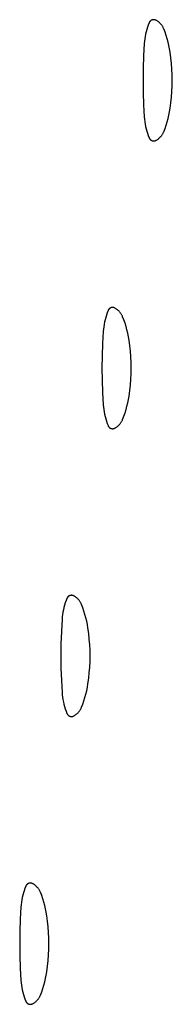
# Model space of a CAD drawing. Units: millimetres. Extents: x 51 to 1700, y -108 to 2264.
# Drawn here: x 1393 to 1397, y 1586 to 1609 of the extents above; entities that cross this region are included whole.
import ezdxf

# ---------------------------------------------------------------- set-up
doc = ezdxf.new("R2010")
doc.units = ezdxf.units.MM
doc.header["$MEASUREMENT"] = 0
doc.layers.add('Default', color=18, linetype='Continuous', true_color=0x000000)

msp = doc.modelspace()

# ---------------------------------------------------------------- linework, layer by layer
at = {"layer": 'Default'}
for p, q in [((1396.2664, 1609.28935), (1396.24944, 1609.23383)), ((1396.28528, 1609.34424), (1396.2664, 1609.28935)), ((1396.30606, 1609.39844), (1396.28528, 1609.34424)), ((1396.30767, 1609.40225), (1396.30606, 1609.39844)), ((1396.30941, 1609.406), (1396.30767, 1609.40225)), ((1396.31128, 1609.40969), (1396.30941, 1609.406)), ((1396.31328, 1609.41331), (1396.31128, 1609.40969)), ((1396.3154, 1609.41686), (1396.31328, 1609.41331)), ((1396.31764, 1609.42034), (1396.3154, 1609.41686)), ((1396.32, 1609.42373), (1396.31764, 1609.42034)), ((1396.32247, 1609.42705), (1396.32, 1609.42373)), ((1396.32506, 1609.43028), (1396.32247, 1609.42705)), ((1396.32775, 1609.43341), (1396.32506, 1609.43028)), ((1396.33055, 1609.43646), (1396.32775, 1609.43341)), ((1396.33346, 1609.4394), (1396.33055, 1609.43646)), ((1396.33646, 1609.44224), (1396.33346, 1609.4394)), ((1396.33956, 1609.44498), (1396.33646, 1609.44224)), ((1396.34275, 1609.44761), (1396.33956, 1609.44498)), ((1396.34603, 1609.45013), (1396.34275, 1609.44761)), ((1396.34939, 1609.45254), (1396.34603, 1609.45013)), ((1396.35284, 1609.45483), (1396.34939, 1609.45254)), ((1396.35636, 1609.457), (1396.35284, 1609.45483)), ((1396.35995, 1609.45905), (1396.35636, 1609.457)), ((1396.36361, 1609.46097), (1396.35995, 1609.45905)), ((1396.36734, 1609.46276), (1396.36361, 1609.46097)), ((1396.37112, 1609.46443), (1396.36734, 1609.46276)), ((1396.37496, 1609.46597), (1396.37112, 1609.46443)), ((1396.37885, 1609.46737), (1396.37496, 1609.46597)), ((1396.38279, 1609.46864), (1396.37885, 1609.46737)), ((1396.38677, 1609.46977), (1396.38279, 1609.46864)), ((1396.39078, 1609.47077), (1396.38677, 1609.46977)), ((1396.39483, 1609.47163), (1396.39078, 1609.47077)), ((1396.3989, 1609.47234), (1396.39483, 1609.47163)), ((1396.40299, 1609.47292), (1396.3989, 1609.47234)), ((1396.40711, 1609.47336), (1396.40299, 1609.47292)), ((1396.41123, 1609.47366), (1396.40711, 1609.47336)), ((1396.41536, 1609.47381), (1396.41123, 1609.47366)), ((1396.4195, 1609.47382), (1396.41536, 1609.47381)), ((1396.42363, 1609.47369), (1396.4195, 1609.47382)), ((1396.42776, 1609.47342), (1396.42363, 1609.47369)), ((1396.43188, 1609.47301), (1396.42776, 1609.47342)), ((1396.43597, 1609.47245), (1396.43188, 1609.47301)), ((1396.44005, 1609.47176), (1396.43597, 1609.47245)), ((1396.4441, 1609.47092), (1396.44005, 1609.47176)), ((1396.44812, 1609.46995), (1396.4441, 1609.47092)), ((1396.45211, 1609.46884), (1396.44812, 1609.46995)), ((1396.45605, 1609.4676), (1396.45211, 1609.46884)), ((1396.45995, 1609.46622), (1396.45605, 1609.4676)), ((1396.4638, 1609.4647), (1396.45995, 1609.46622)), ((1396.46759, 1609.46306), (1396.4638, 1609.4647)), ((1396.47133, 1609.46128), (1396.46759, 1609.46306)), ((1396.475, 1609.45938), (1396.47133, 1609.46128)), ((1396.48749, 1609.45236), (1396.475, 1609.45938)), ((1396.49973, 1609.44491), (1396.48749, 1609.45236)), ((1396.51171, 1609.43704), (1396.49973, 1609.44491)), ((1396.5234, 1609.42876), (1396.51171, 1609.43704)), ((1396.5348, 1609.42008), (1396.5234, 1609.42876)), ((1396.5459, 1609.41101), (1396.5348, 1609.42008)), ((1396.55667, 1609.40156), (1396.5459, 1609.41101)), ((1396.56711, 1609.39175), (1396.55667, 1609.40156)), ((1396.57721, 1609.38158), (1396.56711, 1609.39175)), ((1396.58695, 1609.37106), (1396.57721, 1609.38158)), ((1396.59631, 1609.36022), (1396.58695, 1609.37106)), ((1396.6053, 1609.34906), (1396.59631, 1609.36022)), ((1396.61389, 1609.33759), (1396.6053, 1609.34906)), ((1396.62209, 1609.32583), (1396.61389, 1609.33759)), ((1396.62987, 1609.3138), (1396.62209, 1609.32583)), ((1396.63723, 1609.30151), (1396.62987, 1609.3138)), ((1396.64415, 1609.28896), (1396.63723, 1609.30151)), ((1396.65064, 1609.27619), (1396.64415, 1609.28896)), ((1396.21031, 1609.06421), (1396.20123, 1609.00688)), ((1396.22138, 1609.1212), (1396.21031, 1609.06421)), ((1396.23443, 1609.17776), (1396.22138, 1609.1212)), ((1396.24944, 1609.23383), (1396.23443, 1609.17776)), ((1396.65669, 1609.26319), (1396.65064, 1609.27619)), ((1396.66228, 1609.25), (1396.65669, 1609.26319)), ((1396.69264, 1609.17101), (1396.66228, 1609.25)), ((1396.72037, 1609.09106), (1396.69264, 1609.17101)), ((1396.74545, 1609.01024), (1396.72037, 1609.09106)), ((1396.18909, 1608.89144), (1396.17176, 1608.59456)), ((1396.19415, 1608.94927), (1396.18909, 1608.89144)), ((1396.20123, 1609.00688), (1396.19415, 1608.94927)), ((1396.76783, 1608.92863), (1396.74545, 1609.01024)), ((1396.7875, 1608.84633), (1396.76783, 1608.92863)), ((1396.80443, 1608.76342), (1396.7875, 1608.84633)), ((1396.17176, 1608.59456), (1396.16136, 1608.29736)), ((1396.81861, 1608.67999), (1396.80443, 1608.76342)), ((1396.83721, 1608.54475), (1396.81861, 1608.67999)), ((1396.8517, 1608.409), (1396.83721, 1608.54475)), ((1396.86205, 1608.27288), (1396.8517, 1608.409)), ((1396.16136, 1608.29736), (1396.1579, 1608)), ((1396.86827, 1608.1365), (1396.86205, 1608.27288)), ((1396.87034, 1608), (1396.86827, 1608.1365)), ((1396.1579, 1608), (1396.16136, 1607.70264)), ((1396.86205, 1607.72712), (1396.86827, 1607.8635)), ((1396.86827, 1607.8635), (1396.87034, 1608)), ((1396.16136, 1607.70264), (1396.17176, 1607.40544)), ((1396.8517, 1607.591), (1396.86205, 1607.72712)), ((1396.17176, 1607.40544), (1396.18909, 1607.10856)), ((1396.81861, 1607.32001), (1396.83721, 1607.45525)), ((1396.83721, 1607.45525), (1396.8517, 1607.591)), ((1396.76783, 1607.07137), (1396.7875, 1607.15367)), ((1396.7875, 1607.15367), (1396.80443, 1607.23658)), ((1396.80443, 1607.23658), (1396.81861, 1607.32001)), ((1396.18909, 1607.10856), (1396.19415, 1607.05073)), ((1396.19415, 1607.05073), (1396.20123, 1606.99312)), ((1396.20123, 1606.99312), (1396.21031, 1606.93579)), ((1396.21031, 1606.93579), (1396.22138, 1606.8788)), ((1396.69264, 1606.82899), (1396.72037, 1606.90894)), ((1396.72037, 1606.90894), (1396.74545, 1606.98976)), ((1396.74545, 1606.98976), (1396.76783, 1607.07137)), ((1396.22138, 1606.8788), (1396.23443, 1606.82224)), ((1396.23443, 1606.82224), (1396.24944, 1606.76617)), ((1396.24944, 1606.76617), (1396.2664, 1606.71065)), ((1396.2664, 1606.71065), (1396.28528, 1606.65576)), ((1396.28528, 1606.65576), (1396.30606, 1606.60156)), ((1396.59631, 1606.63978), (1396.6053, 1606.65094)), ((1396.6053, 1606.65094), (1396.61389, 1606.66241)), ((1396.61389, 1606.66241), (1396.62209, 1606.67417)), ((1396.62209, 1606.67417), (1396.62987, 1606.6862)), ((1396.62987, 1606.6862), (1396.63723, 1606.69849)), ((1396.63723, 1606.69849), (1396.64415, 1606.71104)), ((1396.64415, 1606.71104), (1396.65064, 1606.72381)), ((1396.65064, 1606.72381), (1396.65669, 1606.73681)), ((1396.65669, 1606.73681), (1396.66228, 1606.75)), ((1396.66228, 1606.75), (1396.69264, 1606.82899)), ((1396.30606, 1606.60156), (1396.30767, 1606.59775)), ((1396.30767, 1606.59775), (1396.30941, 1606.594)), ((1396.30941, 1606.594), (1396.31128, 1606.59031)), ((1396.31128, 1606.59031), (1396.31328, 1606.58669)), ((1396.31328, 1606.58669), (1396.3154, 1606.58314)), ((1396.3154, 1606.58314), (1396.31764, 1606.57966)), ((1396.31764, 1606.57966), (1396.32, 1606.57627)), ((1396.32, 1606.57627), (1396.32247, 1606.57295)), ((1396.32247, 1606.57295), (1396.32506, 1606.56972)), ((1396.32506, 1606.56972), (1396.32775, 1606.56659)), ((1396.32775, 1606.56659), (1396.33055, 1606.56354)), ((1396.33055, 1606.56354), (1396.33346, 1606.5606)), ((1396.33346, 1606.5606), (1396.33646, 1606.55776)), ((1396.33646, 1606.55776), (1396.33956, 1606.55502)), ((1396.33956, 1606.55502), (1396.34275, 1606.55239)), ((1396.34275, 1606.55239), (1396.34603, 1606.54987)), ((1396.34603, 1606.54987), (1396.34939, 1606.54746)), ((1396.34939, 1606.54746), (1396.35284, 1606.54517)), ((1396.35284, 1606.54517), (1396.35636, 1606.543)), ((1396.35636, 1606.543), (1396.35995, 1606.54095)), ((1396.35995, 1606.54095), (1396.36361, 1606.53903)), ((1396.36361, 1606.53903), (1396.36734, 1606.53724)), ((1396.36734, 1606.53724), (1396.37112, 1606.53557)), ((1396.37112, 1606.53557), (1396.37496, 1606.53403)), ((1396.37496, 1606.53403), (1396.37885, 1606.53263)), ((1396.37885, 1606.53263), (1396.38279, 1606.53136)), ((1396.38279, 1606.53136), (1396.38677, 1606.53023)), ((1396.38677, 1606.53023), (1396.39078, 1606.52923)), ((1396.39078, 1606.52923), (1396.39483, 1606.52837)), ((1396.39483, 1606.52837), (1396.3989, 1606.52766)), ((1396.3989, 1606.52766), (1396.40299, 1606.52708)), ((1396.40299, 1606.52708), (1396.40711, 1606.52664)), ((1396.40711, 1606.52664), (1396.41123, 1606.52634)), ((1396.41123, 1606.52634), (1396.41536, 1606.52619)), ((1396.41536, 1606.52619), (1396.4195, 1606.52618)), ((1396.4195, 1606.52618), (1396.42363, 1606.52631)), ((1396.42363, 1606.52631), (1396.42776, 1606.52658)), ((1396.42776, 1606.52658), (1396.43188, 1606.52699)), ((1396.43188, 1606.52699), (1396.43597, 1606.52755)), ((1396.43597, 1606.52755), (1396.44005, 1606.52824)), ((1396.44005, 1606.52824), (1396.4441, 1606.52908)), ((1396.4441, 1606.52908), (1396.44812, 1606.53005)), ((1396.44812, 1606.53005), (1396.45211, 1606.53116)), ((1396.45211, 1606.53116), (1396.45605, 1606.5324)), ((1396.45605, 1606.5324), (1396.45995, 1606.53378)), ((1396.45995, 1606.53378), (1396.4638, 1606.5353)), ((1396.4638, 1606.5353), (1396.46759, 1606.53694)), ((1396.46759, 1606.53694), (1396.47133, 1606.53872)), ((1396.47133, 1606.53872), (1396.475, 1606.54062)), ((1396.475, 1606.54062), (1396.48749, 1606.54764)), ((1396.48749, 1606.54764), (1396.49973, 1606.55509)), ((1396.49973, 1606.55509), (1396.51171, 1606.56296)), ((1396.51171, 1606.56296), (1396.5234, 1606.57124)), ((1396.5234, 1606.57124), (1396.5348, 1606.57992)), ((1396.5348, 1606.57992), (1396.5459, 1606.58899)), ((1396.5459, 1606.58899), (1396.55667, 1606.59844)), ((1396.55667, 1606.59844), (1396.56711, 1606.60825)), ((1396.56711, 1606.60825), (1396.57721, 1606.61842)), ((1396.57721, 1606.61842), (1396.58695, 1606.62894)), ((1396.58695, 1606.62894), (1396.59631, 1606.63978)), ((1395.28528, 1602.34424), (1395.2664, 1602.28935)), ((1395.30606, 1602.39844), (1395.28528, 1602.34424)), ((1395.30767, 1602.40225), (1395.30606, 1602.39844)), ((1395.30941, 1602.406), (1395.30767, 1602.40225)), ((1395.31128, 1602.40969), (1395.30941, 1602.406)), ((1395.31328, 1602.41331), (1395.31128, 1602.40969)), ((1395.3154, 1602.41686), (1395.31328, 1602.41331)), ((1395.31764, 1602.42034), (1395.3154, 1602.41686)), ((1395.32, 1602.42373), (1395.31764, 1602.42034)), ((1395.32247, 1602.42705), (1395.32, 1602.42373)), ((1395.32506, 1602.43028), (1395.32247, 1602.42705)), ((1395.32775, 1602.43341), (1395.32506, 1602.43028)), ((1395.33055, 1602.43646), (1395.32775, 1602.43341)), ((1395.33346, 1602.4394), (1395.33055, 1602.43646)), ((1395.33646, 1602.44224), (1395.33346, 1602.4394)), ((1395.33956, 1602.44498), (1395.33646, 1602.44224)), ((1395.34275, 1602.44761), (1395.33956, 1602.44498)), ((1395.34603, 1602.45013), (1395.34275, 1602.44761)), ((1395.34939, 1602.45254), (1395.34603, 1602.45013)), ((1395.35284, 1602.45483), (1395.34939, 1602.45254)), ((1395.35636, 1602.457), (1395.35284, 1602.45483)), ((1395.35995, 1602.45905), (1395.35636, 1602.457)), ((1395.36361, 1602.46097), (1395.35995, 1602.45905)), ((1395.36734, 1602.46276), (1395.36361, 1602.46097)), ((1395.37112, 1602.46443), (1395.36734, 1602.46276)), ((1395.37496, 1602.46597), (1395.37112, 1602.46443)), ((1395.37885, 1602.46737), (1395.37496, 1602.46597)), ((1395.38279, 1602.46864), (1395.37885, 1602.46737)), ((1395.38677, 1602.46977), (1395.38279, 1602.46864)), ((1395.39078, 1602.47077), (1395.38677, 1602.46977)), ((1395.39483, 1602.47163), (1395.39078, 1602.47077)), ((1395.3989, 1602.47234), (1395.39483, 1602.47163)), ((1395.40299, 1602.47292), (1395.3989, 1602.47234)), ((1395.40711, 1602.47336), (1395.40299, 1602.47292)), ((1395.41123, 1602.47366), (1395.40711, 1602.47336)), ((1395.41536, 1602.47381), (1395.41123, 1602.47366)), ((1395.4195, 1602.47382), (1395.41536, 1602.47381)), ((1395.42363, 1602.47369), (1395.4195, 1602.47382)), ((1395.42776, 1602.47342), (1395.42363, 1602.47369)), ((1395.43188, 1602.47301), (1395.42776, 1602.47342)), ((1395.43597, 1602.47245), (1395.43188, 1602.47301)), ((1395.44005, 1602.47176), (1395.43597, 1602.47245)), ((1395.4441, 1602.47092), (1395.44005, 1602.47176)), ((1395.44812, 1602.46995), (1395.4441, 1602.47092)), ((1395.45211, 1602.46884), (1395.44812, 1602.46995)), ((1395.45605, 1602.4676), (1395.45211, 1602.46884)), ((1395.45995, 1602.46622), (1395.45605, 1602.4676)), ((1395.4638, 1602.4647), (1395.45995, 1602.46622)), ((1395.46759, 1602.46306), (1395.4638, 1602.4647)), ((1395.47133, 1602.46128), (1395.46759, 1602.46306)), ((1395.475, 1602.45938), (1395.47133, 1602.46128)), ((1395.48749, 1602.45236), (1395.475, 1602.45938)), ((1395.49973, 1602.44491), (1395.48749, 1602.45236)), ((1395.51171, 1602.43704), (1395.49973, 1602.44491)), ((1395.5234, 1602.42876), (1395.51171, 1602.43704)), ((1395.5348, 1602.42008), (1395.5234, 1602.42876)), ((1395.5459, 1602.41101), (1395.5348, 1602.42008)), ((1395.55667, 1602.40156), (1395.5459, 1602.41101)), ((1395.56711, 1602.39175), (1395.55667, 1602.40156)), ((1395.57721, 1602.38158), (1395.56711, 1602.39175)), ((1395.58695, 1602.37106), (1395.57721, 1602.38158)), ((1395.59631, 1602.36022), (1395.58695, 1602.37106)), ((1395.6053, 1602.34906), (1395.59631, 1602.36022)), ((1395.61389, 1602.33759), (1395.6053, 1602.34906)), ((1395.62209, 1602.32583), (1395.61389, 1602.33759)), ((1395.22138, 1602.1212), (1395.21031, 1602.06421)), ((1395.23443, 1602.17776), (1395.22138, 1602.1212)), ((1395.24944, 1602.23383), (1395.23443, 1602.17776)), ((1395.2664, 1602.28935), (1395.24944, 1602.23383)), ((1395.62987, 1602.3138), (1395.62209, 1602.32583)), ((1395.63723, 1602.30151), (1395.62987, 1602.3138)), ((1395.64415, 1602.28896), (1395.63723, 1602.30151)), ((1395.65064, 1602.27619), (1395.64415, 1602.28896)), ((1395.65669, 1602.26319), (1395.65064, 1602.27619)), ((1395.66228, 1602.25), (1395.65669, 1602.26319)), ((1395.69264, 1602.17101), (1395.66228, 1602.25)), ((1395.72037, 1602.09106), (1395.69264, 1602.17101)), ((1395.18909, 1601.89144), (1395.17176, 1601.59456)), ((1395.19415, 1601.94927), (1395.18909, 1601.89144)), ((1395.20123, 1602.00688), (1395.19415, 1601.94927)), ((1395.21031, 1602.06421), (1395.20123, 1602.00688)), ((1395.74545, 1602.01024), (1395.72037, 1602.09106)), ((1395.76783, 1601.92863), (1395.74545, 1602.01024)), ((1395.7875, 1601.84633), (1395.76783, 1601.92863)), ((1395.80443, 1601.76342), (1395.7875, 1601.84633)), ((1395.81861, 1601.67999), (1395.80443, 1601.76342)), ((1395.83721, 1601.54475), (1395.81861, 1601.67999)), ((1395.17176, 1601.59456), (1395.16136, 1601.29736)), ((1395.8517, 1601.409), (1395.83721, 1601.54475)), ((1395.86205, 1601.27288), (1395.8517, 1601.409)), ((1395.16136, 1601.29736), (1395.1579, 1601)), ((1395.86827, 1601.1365), (1395.86205, 1601.27288)), ((1395.1579, 1601), (1395.16136, 1600.70264)), ((1395.87034, 1601), (1395.86827, 1601.1365)), ((1395.86827, 1600.8635), (1395.87034, 1601)), ((1395.16136, 1600.70264), (1395.17176, 1600.40544)), ((1395.8517, 1600.591), (1395.86205, 1600.72712)), ((1395.86205, 1600.72712), (1395.86827, 1600.8635)), ((1395.81861, 1600.32001), (1395.83721, 1600.45525)), ((1395.83721, 1600.45525), (1395.8517, 1600.591)), ((1395.17176, 1600.40544), (1395.18909, 1600.10856)), ((1395.7875, 1600.15367), (1395.80443, 1600.23658)), ((1395.80443, 1600.23658), (1395.81861, 1600.32001)), ((1395.18909, 1600.10856), (1395.19415, 1600.05073)), ((1395.19415, 1600.05073), (1395.20123, 1599.99312)), ((1395.20123, 1599.99312), (1395.21031, 1599.93579)), ((1395.72037, 1599.90894), (1395.74545, 1599.98976)), ((1395.74545, 1599.98976), (1395.76783, 1600.07137)), ((1395.76783, 1600.07137), (1395.7875, 1600.15367)), ((1395.21031, 1599.93579), (1395.22138, 1599.8788)), ((1395.22138, 1599.8788), (1395.23443, 1599.82224)), ((1395.23443, 1599.82224), (1395.24944, 1599.76617)), ((1395.24944, 1599.76617), (1395.2664, 1599.71065)), ((1395.2664, 1599.71065), (1395.28528, 1599.65576)), ((1395.63723, 1599.69849), (1395.64415, 1599.71104)), ((1395.64415, 1599.71104), (1395.65064, 1599.72381)), ((1395.65064, 1599.72381), (1395.65669, 1599.73681)), ((1395.65669, 1599.73681), (1395.66228, 1599.75)), ((1395.66228, 1599.75), (1395.69264, 1599.82899)), ((1395.69264, 1599.82899), (1395.72037, 1599.90894)), ((1395.28528, 1599.65576), (1395.30606, 1599.60156)), ((1395.30606, 1599.60156), (1395.30767, 1599.59775)), ((1395.30767, 1599.59775), (1395.30941, 1599.594)), ((1395.30941, 1599.594), (1395.31128, 1599.59031)), ((1395.31128, 1599.59031), (1395.31328, 1599.58669)), ((1395.31328, 1599.58669), (1395.3154, 1599.58314)), ((1395.3154, 1599.58314), (1395.31764, 1599.57966)), ((1395.31764, 1599.57966), (1395.32, 1599.57627)), ((1395.32, 1599.57627), (1395.32247, 1599.57295)), ((1395.32247, 1599.57295), (1395.32506, 1599.56972)), ((1395.32506, 1599.56972), (1395.32775, 1599.56659)), ((1395.32775, 1599.56659), (1395.33055, 1599.56354)), ((1395.33055, 1599.56354), (1395.33346, 1599.5606)), ((1395.33346, 1599.5606), (1395.33646, 1599.55776)), ((1395.33646, 1599.55776), (1395.33956, 1599.55502)), ((1395.33956, 1599.55502), (1395.34275, 1599.55239)), ((1395.34275, 1599.55239), (1395.34603, 1599.54987)), ((1395.34603, 1599.54987), (1395.34939, 1599.54746)), ((1395.34939, 1599.54746), (1395.35284, 1599.54517)), ((1395.35284, 1599.54517), (1395.35636, 1599.543)), ((1395.35636, 1599.543), (1395.35995, 1599.54095)), ((1395.35995, 1599.54095), (1395.36361, 1599.53903)), ((1395.36361, 1599.53903), (1395.36734, 1599.53724)), ((1395.36734, 1599.53724), (1395.37112, 1599.53557)), ((1395.37112, 1599.53557), (1395.37496, 1599.53403)), ((1395.37496, 1599.53403), (1395.37885, 1599.53263)), ((1395.37885, 1599.53263), (1395.38279, 1599.53136)), ((1395.38279, 1599.53136), (1395.38677, 1599.53023)), ((1395.38677, 1599.53023), (1395.39078, 1599.52923)), ((1395.39078, 1599.52923), (1395.39483, 1599.52837)), ((1395.39483, 1599.52837), (1395.3989, 1599.52766)), ((1395.3989, 1599.52766), (1395.40299, 1599.52708)), ((1395.40299, 1599.52708), (1395.40711, 1599.52664)), ((1395.40711, 1599.52664), (1395.41123, 1599.52634)), ((1395.41123, 1599.52634), (1395.41536, 1599.52619)), ((1395.41536, 1599.52619), (1395.4195, 1599.52618)), ((1395.4195, 1599.52618), (1395.42363, 1599.52631)), ((1395.42363, 1599.52631), (1395.42776, 1599.52658)), ((1395.42776, 1599.52658), (1395.43188, 1599.52699)), ((1395.43188, 1599.52699), (1395.43597, 1599.52755)), ((1395.43597, 1599.52755), (1395.44005, 1599.52824)), ((1395.44005, 1599.52824), (1395.4441, 1599.52908)), ((1395.4441, 1599.52908), (1395.44812, 1599.53005)), ((1395.44812, 1599.53005), (1395.45211, 1599.53116)), ((1395.45211, 1599.53116), (1395.45605, 1599.5324)), ((1395.45605, 1599.5324), (1395.45995, 1599.53378)), ((1395.45995, 1599.53378), (1395.4638, 1599.5353)), ((1395.4638, 1599.5353), (1395.46759, 1599.53694)), ((1395.46759, 1599.53694), (1395.47133, 1599.53872)), ((1395.47133, 1599.53872), (1395.475, 1599.54062)), ((1395.475, 1599.54062), (1395.48749, 1599.54764)), ((1395.48749, 1599.54764), (1395.49973, 1599.55509)), ((1395.49973, 1599.55509), (1395.51171, 1599.56296)), ((1395.51171, 1599.56296), (1395.5234, 1599.57124)), ((1395.5234, 1599.57124), (1395.5348, 1599.57992)), ((1395.5348, 1599.57992), (1395.5459, 1599.58899)), ((1395.5459, 1599.58899), (1395.55667, 1599.59844)), ((1395.55667, 1599.59844), (1395.56711, 1599.60825)), ((1395.56711, 1599.60825), (1395.57721, 1599.61842)), ((1395.57721, 1599.61842), (1395.58695, 1599.62894)), ((1395.58695, 1599.62894), (1395.59631, 1599.63978)), ((1395.59631, 1599.63978), (1395.6053, 1599.65094)), ((1395.6053, 1599.65094), (1395.61389, 1599.66241)), ((1395.61389, 1599.66241), (1395.62209, 1599.67417)), ((1395.62209, 1599.67417), (1395.62987, 1599.6862)), ((1395.62987, 1599.6862), (1395.63723, 1599.69849)), ((1394.30606, 1595.39844), (1394.28528, 1595.34424)), ((1394.30767, 1595.40225), (1394.30606, 1595.39844)), ((1394.30941, 1595.406), (1394.30767, 1595.40225)), ((1394.31128, 1595.40969), (1394.30941, 1595.406)), ((1394.31328, 1595.41331), (1394.31128, 1595.40969)), ((1394.3154, 1595.41686), (1394.31328, 1595.41331)), ((1394.31764, 1595.42034), (1394.3154, 1595.41686)), ((1394.32, 1595.42373), (1394.31764, 1595.42034)), ((1394.32247, 1595.42705), (1394.32, 1595.42373)), ((1394.32506, 1595.43028), (1394.32247, 1595.42705)), ((1394.32775, 1595.43341), (1394.32506, 1595.43028)), ((1394.33055, 1595.43646), (1394.32775, 1595.43341)), ((1394.33346, 1595.4394), (1394.33055, 1595.43646)), ((1394.33646, 1595.44224), (1394.33346, 1595.4394)), ((1394.33956, 1595.44498), (1394.33646, 1595.44224)), ((1394.34275, 1595.44761), (1394.33956, 1595.44498)), ((1394.34603, 1595.45013), (1394.34275, 1595.44761)), ((1394.34939, 1595.45254), (1394.34603, 1595.45013)), ((1394.35284, 1595.45483), (1394.34939, 1595.45254)), ((1394.35636, 1595.457), (1394.35284, 1595.45483)), ((1394.35995, 1595.45905), (1394.35636, 1595.457)), ((1394.36361, 1595.46097), (1394.35995, 1595.45905)), ((1394.36734, 1595.46276), (1394.36361, 1595.46097)), ((1394.37112, 1595.46443), (1394.36734, 1595.46276)), ((1394.37496, 1595.46597), (1394.37112, 1595.46443)), ((1394.37885, 1595.46737), (1394.37496, 1595.46597)), ((1394.38279, 1595.46864), (1394.37885, 1595.46737)), ((1394.38677, 1595.46977), (1394.38279, 1595.46864)), ((1394.39078, 1595.47077), (1394.38677, 1595.46977)), ((1394.39483, 1595.47163), (1394.39078, 1595.47077)), ((1394.3989, 1595.47234), (1394.39483, 1595.47163)), ((1394.40299, 1595.47292), (1394.3989, 1595.47234)), ((1394.40711, 1595.47336), (1394.40299, 1595.47292)), ((1394.41123, 1595.47366), (1394.40711, 1595.47336)), ((1394.41536, 1595.47381), (1394.41123, 1595.47366)), ((1394.4195, 1595.47382), (1394.41536, 1595.47381)), ((1394.42363, 1595.47369), (1394.4195, 1595.47382)), ((1394.42776, 1595.47342), (1394.42363, 1595.47369)), ((1394.43188, 1595.47301), (1394.42776, 1595.47342)), ((1394.43597, 1595.47245), (1394.43188, 1595.47301)), ((1394.44005, 1595.47176), (1394.43597, 1595.47245)), ((1394.4441, 1595.47092), (1394.44005, 1595.47176)), ((1394.44812, 1595.46995), (1394.4441, 1595.47092)), ((1394.45211, 1595.46884), (1394.44812, 1595.46995)), ((1394.45605, 1595.4676), (1394.45211, 1595.46884)), ((1394.45995, 1595.46622), (1394.45605, 1595.4676)), ((1394.4638, 1595.4647), (1394.45995, 1595.46622)), ((1394.46759, 1595.46306), (1394.4638, 1595.4647)), ((1394.47133, 1595.46128), (1394.46759, 1595.46306)), ((1394.475, 1595.45938), (1394.47133, 1595.46128)), ((1394.48749, 1595.45236), (1394.475, 1595.45938)), ((1394.49973, 1595.44491), (1394.48749, 1595.45236)), ((1394.51171, 1595.43704), (1394.49973, 1595.44491)), ((1394.5234, 1595.42876), (1394.51171, 1595.43704)), ((1394.5348, 1595.42008), (1394.5234, 1595.42876)), ((1394.5459, 1595.41101), (1394.5348, 1595.42008)), ((1394.55667, 1595.40156), (1394.5459, 1595.41101)), ((1394.56711, 1595.39175), (1394.55667, 1595.40156)), ((1394.23443, 1595.17776), (1394.22138, 1595.1212)), ((1394.24944, 1595.23383), (1394.23443, 1595.17776)), ((1394.2664, 1595.28935), (1394.24944, 1595.23383)), ((1394.28528, 1595.34424), (1394.2664, 1595.28935)), ((1394.57721, 1595.38158), (1394.56711, 1595.39175)), ((1394.58695, 1595.37106), (1394.57721, 1595.38158)), ((1394.59631, 1595.36022), (1394.58695, 1595.37106)), ((1394.6053, 1595.34906), (1394.59631, 1595.36022)), ((1394.61389, 1595.33759), (1394.6053, 1595.34906)), ((1394.62209, 1595.32583), (1394.61389, 1595.33759)), ((1394.62987, 1595.3138), (1394.62209, 1595.32583)), ((1394.63723, 1595.30151), (1394.62987, 1595.3138)), ((1394.64415, 1595.28896), (1394.63723, 1595.30151)), ((1394.65064, 1595.27619), (1394.64415, 1595.28896)), ((1394.65669, 1595.26319), (1394.65064, 1595.27619)), ((1394.66228, 1595.25), (1394.65669, 1595.26319)), ((1394.69264, 1595.17101), (1394.66228, 1595.25)), ((1394.72037, 1595.09106), (1394.69264, 1595.17101)), ((1394.19415, 1594.94927), (1394.18909, 1594.89144)), ((1394.20123, 1595.00688), (1394.19415, 1594.94927)), ((1394.21031, 1595.06421), (1394.20123, 1595.00688)), ((1394.22138, 1595.1212), (1394.21031, 1595.06421)), ((1394.74545, 1595.01024), (1394.72037, 1595.09106)), ((1394.76783, 1594.92863), (1394.74545, 1595.01024)), ((1394.7875, 1594.84633), (1394.76783, 1594.92863)), ((1394.18909, 1594.89144), (1394.17176, 1594.59456)), ((1394.80443, 1594.76342), (1394.7875, 1594.84633)), ((1394.81861, 1594.67999), (1394.80443, 1594.76342)), ((1394.83721, 1594.54475), (1394.81861, 1594.67999)), ((1394.17176, 1594.59456), (1394.16136, 1594.29736)), ((1394.8517, 1594.409), (1394.83721, 1594.54475)), ((1394.16136, 1594.29736), (1394.1579, 1594)), ((1394.86205, 1594.27288), (1394.8517, 1594.409)), ((1394.86827, 1594.1365), (1394.86205, 1594.27288)), ((1394.1579, 1594), (1394.16136, 1593.70264)), ((1394.87034, 1594), (1394.86827, 1594.1365)), ((1394.86827, 1593.8635), (1394.87034, 1594)), ((1394.8517, 1593.591), (1394.86205, 1593.72712)), ((1394.86205, 1593.72712), (1394.86827, 1593.8635)), ((1394.16136, 1593.70264), (1394.17176, 1593.40544)), ((1394.83721, 1593.45525), (1394.8517, 1593.591)), ((1394.17176, 1593.40544), (1394.18909, 1593.10856)), ((1394.80443, 1593.23658), (1394.81861, 1593.32001)), ((1394.81861, 1593.32001), (1394.83721, 1593.45525)), ((1394.18909, 1593.10856), (1394.19415, 1593.05073)), ((1394.19415, 1593.05073), (1394.20123, 1592.99312)), ((1394.74545, 1592.98976), (1394.76783, 1593.07137)), ((1394.76783, 1593.07137), (1394.7875, 1593.15367)), ((1394.7875, 1593.15367), (1394.80443, 1593.23658)), ((1394.20123, 1592.99312), (1394.21031, 1592.93579)), ((1394.21031, 1592.93579), (1394.22138, 1592.8788)), ((1394.22138, 1592.8788), (1394.23443, 1592.82224)), ((1394.23443, 1592.82224), (1394.24944, 1592.76617)), ((1394.24944, 1592.76617), (1394.2664, 1592.71065)), ((1394.66228, 1592.75), (1394.69264, 1592.82899)), ((1394.69264, 1592.82899), (1394.72037, 1592.90894)), ((1394.72037, 1592.90894), (1394.74545, 1592.98976)), ((1394.2664, 1592.71065), (1394.28528, 1592.65576)), ((1394.28528, 1592.65576), (1394.30606, 1592.60156)), ((1394.30606, 1592.60156), (1394.30767, 1592.59775)), ((1394.30767, 1592.59775), (1394.30941, 1592.594)), ((1394.30941, 1592.594), (1394.31128, 1592.59031)), ((1394.31128, 1592.59031), (1394.31328, 1592.58669)), ((1394.31328, 1592.58669), (1394.3154, 1592.58314)), ((1394.3154, 1592.58314), (1394.31764, 1592.57966)), ((1394.31764, 1592.57966), (1394.32, 1592.57627)), ((1394.32, 1592.57627), (1394.32247, 1592.57295)), ((1394.32247, 1592.57295), (1394.32506, 1592.56972)), ((1394.32506, 1592.56972), (1394.32775, 1592.56659)), ((1394.32775, 1592.56659), (1394.33055, 1592.56354)), ((1394.33055, 1592.56354), (1394.33346, 1592.5606)), ((1394.33346, 1592.5606), (1394.33646, 1592.55776)), ((1394.33646, 1592.55776), (1394.33956, 1592.55502)), ((1394.33956, 1592.55502), (1394.34275, 1592.55239)), ((1394.34275, 1592.55239), (1394.34603, 1592.54987)), ((1394.34603, 1592.54987), (1394.34939, 1592.54746)), ((1394.34939, 1592.54746), (1394.35284, 1592.54517)), ((1394.35284, 1592.54517), (1394.35636, 1592.543)), ((1394.35636, 1592.543), (1394.35995, 1592.54095)), ((1394.35995, 1592.54095), (1394.36361, 1592.53903)), ((1394.36361, 1592.53903), (1394.36734, 1592.53724)), ((1394.36734, 1592.53724), (1394.37112, 1592.53557)), ((1394.37112, 1592.53557), (1394.37496, 1592.53403)), ((1394.37496, 1592.53403), (1394.37885, 1592.53263)), ((1394.37885, 1592.53263), (1394.38279, 1592.53136)), ((1394.38279, 1592.53136), (1394.38677, 1592.53023)), ((1394.38677, 1592.53023), (1394.39078, 1592.52923)), ((1394.39078, 1592.52923), (1394.39483, 1592.52837)), ((1394.39483, 1592.52837), (1394.3989, 1592.52766)), ((1394.3989, 1592.52766), (1394.40299, 1592.52708)), ((1394.40299, 1592.52708), (1394.40711, 1592.52664)), ((1394.40711, 1592.52664), (1394.41123, 1592.52634)), ((1394.41123, 1592.52634), (1394.41536, 1592.52619)), ((1394.41536, 1592.52619), (1394.4195, 1592.52618)), ((1394.4195, 1592.52618), (1394.42363, 1592.52631)), ((1394.42363, 1592.52631), (1394.42776, 1592.52658)), ((1394.42776, 1592.52658), (1394.43188, 1592.52699)), ((1394.43188, 1592.52699), (1394.43597, 1592.52755)), ((1394.43597, 1592.52755), (1394.44005, 1592.52824)), ((1394.44005, 1592.52824), (1394.4441, 1592.52908)), ((1394.4441, 1592.52908), (1394.44812, 1592.53005)), ((1394.44812, 1592.53005), (1394.45211, 1592.53116)), ((1394.45211, 1592.53116), (1394.45605, 1592.5324)), ((1394.45605, 1592.5324), (1394.45995, 1592.53378)), ((1394.45995, 1592.53378), (1394.4638, 1592.5353)), ((1394.4638, 1592.5353), (1394.46759, 1592.53694)), ((1394.46759, 1592.53694), (1394.47133, 1592.53872)), ((1394.47133, 1592.53872), (1394.475, 1592.54062)), ((1394.475, 1592.54062), (1394.48749, 1592.54764)), ((1394.48749, 1592.54764), (1394.49973, 1592.55509)), ((1394.49973, 1592.55509), (1394.51171, 1592.56296)), ((1394.51171, 1592.56296), (1394.5234, 1592.57124)), ((1394.5234, 1592.57124), (1394.5348, 1592.57992)), ((1394.5348, 1592.57992), (1394.5459, 1592.58899)), ((1394.5459, 1592.58899), (1394.55667, 1592.59844)), ((1394.55667, 1592.59844), (1394.56711, 1592.60825)), ((1394.56711, 1592.60825), (1394.57721, 1592.61842)), ((1394.57721, 1592.61842), (1394.58695, 1592.62894)), ((1394.58695, 1592.62894), (1394.59631, 1592.63978)), ((1394.59631, 1592.63978), (1394.6053, 1592.65094)), ((1394.6053, 1592.65094), (1394.61389, 1592.66241)), ((1394.61389, 1592.66241), (1394.62209, 1592.67417)), ((1394.62209, 1592.67417), (1394.62987, 1592.6862)), ((1394.62987, 1592.6862), (1394.63723, 1592.69849)), ((1394.63723, 1592.69849), (1394.64415, 1592.71104)), ((1394.64415, 1592.71104), (1394.65064, 1592.72381)), ((1394.65064, 1592.72381), (1394.65669, 1592.73681)), ((1394.65669, 1592.73681), (1394.66228, 1592.75)), ((1393.34275, 1588.44761), (1393.33956, 1588.44498)), ((1393.34603, 1588.45013), (1393.34275, 1588.44761)), ((1393.34939, 1588.45254), (1393.34603, 1588.45013)), ((1393.35284, 1588.45483), (1393.34939, 1588.45254)), ((1393.35636, 1588.457), (1393.35284, 1588.45483)), ((1393.35995, 1588.45905), (1393.35636, 1588.457)), ((1393.36361, 1588.46097), (1393.35995, 1588.45905)), ((1393.36734, 1588.46276), (1393.36361, 1588.46097)), ((1393.37112, 1588.46443), (1393.36734, 1588.46276)), ((1393.37496, 1588.46597), (1393.37112, 1588.46443)), ((1393.37885, 1588.46737), (1393.37496, 1588.46597)), ((1393.38279, 1588.46864), (1393.37885, 1588.46737)), ((1393.38677, 1588.46977), (1393.38279, 1588.46864)), ((1393.39078, 1588.47077), (1393.38677, 1588.46977)), ((1393.39483, 1588.47163), (1393.39078, 1588.47077)), ((1393.3989, 1588.47234), (1393.39483, 1588.47163)), ((1393.40299, 1588.47292), (1393.3989, 1588.47234)), ((1393.40711, 1588.47336), (1393.40299, 1588.47292)), ((1393.41123, 1588.47366), (1393.40711, 1588.47336)), ((1393.41536, 1588.47381), (1393.41123, 1588.47366)), ((1393.4195, 1588.47382), (1393.41536, 1588.47381)), ((1393.42363, 1588.47369), (1393.4195, 1588.47382)), ((1393.42776, 1588.47342), (1393.42363, 1588.47369)), ((1393.43188, 1588.47301), (1393.42776, 1588.47342)), ((1393.43597, 1588.47245), (1393.43188, 1588.47301)), ((1393.44005, 1588.47176), (1393.43597, 1588.47245)), ((1393.4441, 1588.47092), (1393.44005, 1588.47176)), ((1393.44812, 1588.46995), (1393.4441, 1588.47092)), ((1393.45211, 1588.46884), (1393.44812, 1588.46995)), ((1393.45605, 1588.4676), (1393.45211, 1588.46884)), ((1393.45995, 1588.46622), (1393.45605, 1588.4676)), ((1393.4638, 1588.4647), (1393.45995, 1588.46622)), ((1393.46759, 1588.46306), (1393.4638, 1588.4647)), ((1393.47133, 1588.46128), (1393.46759, 1588.46306)), ((1393.475, 1588.45938), (1393.47133, 1588.46128)), ((1393.48749, 1588.45236), (1393.475, 1588.45938)), ((1393.49973, 1588.44491), (1393.48749, 1588.45236)), ((1393.24944, 1588.23383), (1393.23443, 1588.17776)), ((1393.2664, 1588.28935), (1393.24944, 1588.23383)), ((1393.28528, 1588.34424), (1393.2664, 1588.28935)), ((1393.30606, 1588.39844), (1393.28528, 1588.34424)), ((1393.30767, 1588.40225), (1393.30606, 1588.39844)), ((1393.30941, 1588.406), (1393.30767, 1588.40225)), ((1393.31128, 1588.40969), (1393.30941, 1588.406)), ((1393.31328, 1588.41331), (1393.31128, 1588.40969)), ((1393.3154, 1588.41686), (1393.31328, 1588.41331)), ((1393.31764, 1588.42034), (1393.3154, 1588.41686)), ((1393.32, 1588.42373), (1393.31764, 1588.42034)), ((1393.32247, 1588.42705), (1393.32, 1588.42373)), ((1393.32506, 1588.43028), (1393.32247, 1588.42705)), ((1393.32775, 1588.43341), (1393.32506, 1588.43028)), ((1393.33055, 1588.43646), (1393.32775, 1588.43341)), ((1393.33346, 1588.4394), (1393.33055, 1588.43646)), ((1393.33646, 1588.44224), (1393.33346, 1588.4394)), ((1393.33956, 1588.44498), (1393.33646, 1588.44224)), ((1393.51171, 1588.43704), (1393.49973, 1588.44491)), ((1393.5234, 1588.42876), (1393.51171, 1588.43704)), ((1393.5348, 1588.42008), (1393.5234, 1588.42876)), ((1393.5459, 1588.41101), (1393.5348, 1588.42008)), ((1393.55667, 1588.40156), (1393.5459, 1588.41101)), ((1393.56711, 1588.39175), (1393.55667, 1588.40156)), ((1393.57721, 1588.38158), (1393.56711, 1588.39175)), ((1393.58695, 1588.37106), (1393.57721, 1588.38158)), ((1393.59631, 1588.36022), (1393.58695, 1588.37106)), ((1393.6053, 1588.34906), (1393.59631, 1588.36022)), ((1393.61389, 1588.33759), (1393.6053, 1588.34906)), ((1393.62209, 1588.32583), (1393.61389, 1588.33759)), ((1393.62987, 1588.3138), (1393.62209, 1588.32583)), ((1393.63723, 1588.30151), (1393.62987, 1588.3138)), ((1393.64415, 1588.28896), (1393.63723, 1588.30151)), ((1393.65064, 1588.27619), (1393.64415, 1588.28896)), ((1393.65669, 1588.26319), (1393.65064, 1588.27619)), ((1393.66228, 1588.25), (1393.65669, 1588.26319)), ((1393.69264, 1588.17101), (1393.66228, 1588.25)), ((1393.20123, 1588.00688), (1393.19415, 1587.94927)), ((1393.21031, 1588.06421), (1393.20123, 1588.00688)), ((1393.22138, 1588.1212), (1393.21031, 1588.06421)), ((1393.23443, 1588.17776), (1393.22138, 1588.1212)), ((1393.72037, 1588.09106), (1393.69264, 1588.17101)), ((1393.74545, 1588.01024), (1393.72037, 1588.09106)), ((1393.76783, 1587.92863), (1393.74545, 1588.01024)), ((1393.18909, 1587.89144), (1393.17176, 1587.59456)), ((1393.19415, 1587.94927), (1393.18909, 1587.89144)), ((1393.7875, 1587.84633), (1393.76783, 1587.92863)), ((1393.80443, 1587.76342), (1393.7875, 1587.84633)), ((1393.81861, 1587.67999), (1393.80443, 1587.76342)), ((1393.17176, 1587.59456), (1393.16136, 1587.29736)), ((1393.83721, 1587.54475), (1393.81861, 1587.67999)), ((1393.8517, 1587.409), (1393.83721, 1587.54475)), ((1393.16136, 1587.29736), (1393.1579, 1587)), ((1393.86205, 1587.27288), (1393.8517, 1587.409)), ((1393.86827, 1587.1365), (1393.86205, 1587.27288)), ((1393.87034, 1587), (1393.86827, 1587.1365)), ((1393.1579, 1587), (1393.16136, 1586.70264)), ((1393.86205, 1586.72712), (1393.86827, 1586.8635)), ((1393.86827, 1586.8635), (1393.87034, 1587)), ((1393.16136, 1586.70264), (1393.17176, 1586.40544)), ((1393.83721, 1586.45525), (1393.8517, 1586.591)), ((1393.8517, 1586.591), (1393.86205, 1586.72712)), ((1393.17176, 1586.40544), (1393.18909, 1586.10856)), ((1393.80443, 1586.23658), (1393.81861, 1586.32001)), ((1393.81861, 1586.32001), (1393.83721, 1586.45525)), ((1393.18909, 1586.10856), (1393.19415, 1586.05073)), ((1393.74545, 1585.98976), (1393.76783, 1586.07137)), ((1393.76783, 1586.07137), (1393.7875, 1586.15367)), ((1393.7875, 1586.15367), (1393.80443, 1586.23658)), ((1393.19415, 1586.05073), (1393.20123, 1585.99312)), ((1393.20123, 1585.99312), (1393.21031, 1585.93579)), ((1393.21031, 1585.93579), (1393.22138, 1585.8788)), ((1393.22138, 1585.8788), (1393.23443, 1585.82224)), ((1393.23443, 1585.82224), (1393.24944, 1585.76617)), ((1393.66228, 1585.75), (1393.69264, 1585.82899)), ((1393.69264, 1585.82899), (1393.72037, 1585.90894)), ((1393.72037, 1585.90894), (1393.74545, 1585.98976)), ((1393.24944, 1585.76617), (1393.2664, 1585.71065)), ((1393.2664, 1585.71065), (1393.28528, 1585.65576)), ((1393.28528, 1585.65576), (1393.30606, 1585.60156)), ((1393.30606, 1585.60156), (1393.30767, 1585.59775)), ((1393.30767, 1585.59775), (1393.30941, 1585.594)), ((1393.30941, 1585.594), (1393.31128, 1585.59031)), ((1393.31128, 1585.59031), (1393.31328, 1585.58669)), ((1393.31328, 1585.58669), (1393.3154, 1585.58314)), ((1393.3154, 1585.58314), (1393.31764, 1585.57966)), ((1393.31764, 1585.57966), (1393.32, 1585.57627)), ((1393.32, 1585.57627), (1393.32247, 1585.57295)), ((1393.5234, 1585.57124), (1393.5348, 1585.57992)), ((1393.5348, 1585.57992), (1393.5459, 1585.58899)), ((1393.5459, 1585.58899), (1393.55667, 1585.59844)), ((1393.55667, 1585.59844), (1393.56711, 1585.60825)), ((1393.56711, 1585.60825), (1393.57721, 1585.61842)), ((1393.57721, 1585.61842), (1393.58695, 1585.62894)), ((1393.58695, 1585.62894), (1393.59631, 1585.63978)), ((1393.59631, 1585.63978), (1393.6053, 1585.65094)), ((1393.6053, 1585.65094), (1393.61389, 1585.66241)), ((1393.61389, 1585.66241), (1393.62209, 1585.67417)), ((1393.62209, 1585.67417), (1393.62987, 1585.6862)), ((1393.62987, 1585.6862), (1393.63723, 1585.69849)), ((1393.63723, 1585.69849), (1393.64415, 1585.71104)), ((1393.64415, 1585.71104), (1393.65064, 1585.72381)), ((1393.65064, 1585.72381), (1393.65669, 1585.73681)), ((1393.65669, 1585.73681), (1393.66228, 1585.75)), ((1393.32247, 1585.57295), (1393.32506, 1585.56972)), ((1393.32506, 1585.56972), (1393.32775, 1585.56659)), ((1393.32775, 1585.56659), (1393.33055, 1585.56354)), ((1393.33055, 1585.56354), (1393.33346, 1585.5606)), ((1393.33346, 1585.5606), (1393.33646, 1585.55776)), ((1393.33646, 1585.55776), (1393.33956, 1585.55502)), ((1393.33956, 1585.55502), (1393.34275, 1585.55239)), ((1393.34275, 1585.55239), (1393.34603, 1585.54987)), ((1393.34603, 1585.54987), (1393.34939, 1585.54746)), ((1393.34939, 1585.54746), (1393.35284, 1585.54517)), ((1393.35284, 1585.54517), (1393.35636, 1585.543)), ((1393.35636, 1585.543), (1393.35995, 1585.54095)), ((1393.35995, 1585.54095), (1393.36361, 1585.53903)), ((1393.36361, 1585.53903), (1393.36734, 1585.53724)), ((1393.36734, 1585.53724), (1393.37112, 1585.53557)), ((1393.37112, 1585.53557), (1393.37496, 1585.53403)), ((1393.37496, 1585.53403), (1393.37885, 1585.53263)), ((1393.37885, 1585.53263), (1393.38279, 1585.53136)), ((1393.38279, 1585.53136), (1393.38677, 1585.53023)), ((1393.38677, 1585.53023), (1393.39078, 1585.52923)), ((1393.39078, 1585.52923), (1393.39483, 1585.52837)), ((1393.39483, 1585.52837), (1393.3989, 1585.52766)), ((1393.3989, 1585.52766), (1393.40299, 1585.52708)), ((1393.40299, 1585.52708), (1393.40711, 1585.52664)), ((1393.40711, 1585.52664), (1393.41123, 1585.52634)), ((1393.41123, 1585.52634), (1393.41536, 1585.52619)), ((1393.41536, 1585.52619), (1393.4195, 1585.52618)), ((1393.4195, 1585.52618), (1393.42363, 1585.52631)), ((1393.42363, 1585.52631), (1393.42776, 1585.52658)), ((1393.42776, 1585.52658), (1393.43188, 1585.52699)), ((1393.43188, 1585.52699), (1393.43597, 1585.52755)), ((1393.43597, 1585.52755), (1393.44005, 1585.52824)), ((1393.44005, 1585.52824), (1393.4441, 1585.52908)), ((1393.4441, 1585.52908), (1393.44812, 1585.53005)), ((1393.44812, 1585.53005), (1393.45211, 1585.53116)), ((1393.45211, 1585.53116), (1393.45605, 1585.5324)), ((1393.45605, 1585.5324), (1393.45995, 1585.53378)), ((1393.45995, 1585.53378), (1393.4638, 1585.5353)), ((1393.4638, 1585.5353), (1393.46759, 1585.53694)), ((1393.46759, 1585.53694), (1393.47133, 1585.53872)), ((1393.47133, 1585.53872), (1393.475, 1585.54062)), ((1393.475, 1585.54062), (1393.48749, 1585.54764)), ((1393.48749, 1585.54764), (1393.49973, 1585.55509)), ((1393.49973, 1585.55509), (1393.51171, 1585.56296)), ((1393.51171, 1585.56296), (1393.5234, 1585.57124))]:
    msp.add_line(p, q, dxfattribs=at)

doc.saveas('drawing.dxf')
